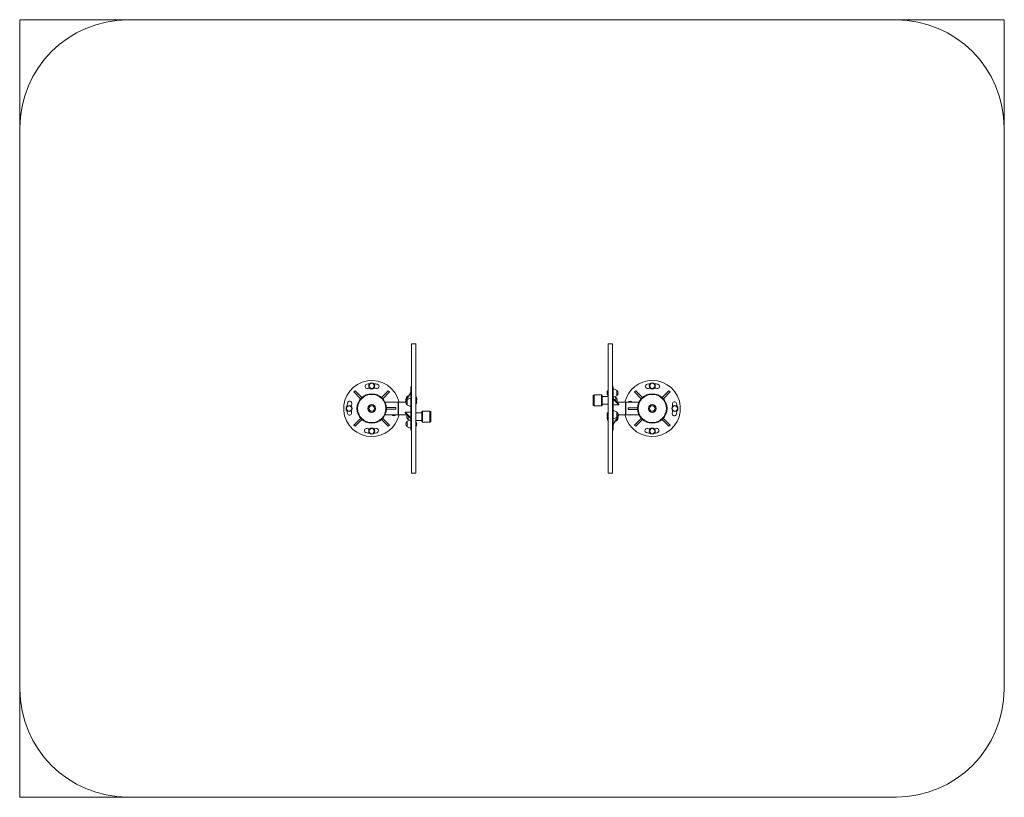
# Model space of a CAD drawing. Units: millimetres. Extents: x 0 to 154, y 0 to 140.
import ezdxf

# ---------------------------------------------------------------- set-up
doc = ezdxf.new("R2010")
doc.units = ezdxf.units.MM

msp = doc.modelspace()

# ---------------------------------------------------------------- linework, layer by layer
at = {"color": 7, "linetype": 'Continuous', "lineweight": 0}
for p, q in [((113.752, 140.474), (108.752, 140.474)), ((108.762, 135.484), (108.762, 140.484)), ((113.762, 140.474), (149.362, 140.474)), ((149.372, 140.474), (154.372, 140.474)), ((154.362, 135.484), (154.362, 140.484)), ((108.762, 135.474), (108.762, 109.474)), ((154.362, 135.474), (154.362, 109.474)), ((108.762, 109.464), (108.762, 104.464)), ((113.752, 104.474), (108.752, 104.474)), ((113.762, 104.474), (149.362, 104.474))]:
    msp.add_line(p, q, dxfattribs=at)
at = {"color": 7, "linetype": 'Continuous', "lineweight": 15}
for p, q in [((127.099, 125.474), (126.909, 125.474)), ((126.909, 125.474), (126.909, 119.474)), ((127.099, 125.474), (127.099, 119.474)), ((136.215, 125.474), (136.025, 125.474)), ((136.025, 119.474), (136.025, 125.474)), ((136.215, 119.474), (136.215, 125.474)), ((124.295, 123.297), (124.238, 123.241)), ((124.238, 123.241), (124.55, 122.929)), ((124.295, 123.297), (124.607, 122.985)), ((125.829, 123.297), (125.517, 122.985)), ((125.886, 123.241), (125.574, 122.929)), ((125.886, 123.241), (125.829, 123.297)), ((126.619, 122.774), (126.869, 123.221)), ((126.619, 122.769), (126.869, 123.216)), ((126.909, 123.479), (126.869, 123.479)), ((126.869, 123.479), (126.869, 121.875)), ((136.021, 123.314), (136.015, 123.314)), ((136.015, 123.24), (136.015, 123.314)), ((136.015, 123.074), (136.015, 123.24)), ((136.025, 123.31), (136.021, 123.314)), ((136.021, 123.24), (136.021, 123.314)), ((136.021, 123.074), (136.021, 123.24)), ((136.255, 123.479), (136.215, 123.479)), ((136.255, 123.073), (136.255, 123.479)), ((136.415, 123.208), (136.415, 123.324)), ((136.415, 123.064), (136.415, 123.324)), ((136.415, 123.064), (136.415, 123.208)), ((137.295, 123.297), (137.238, 123.241)), ((137.238, 123.241), (137.55, 122.929)), ((137.295, 123.297), (137.607, 122.985)), ((138.829, 123.297), (138.517, 122.985)), ((138.886, 123.241), (138.574, 122.929)), ((138.886, 123.241), (138.829, 123.297)), ((126.294, 122.774), (125.678, 122.774)), ((126.294, 122.774), (126.294, 122.174)), ((126.619, 122.774), (126.309, 122.774)), ((126.309, 122.774), (126.309, 122.714)), ((126.619, 122.774), (126.619, 122.769)), ((126.65, 122.769), (126.619, 122.769)), ((126.709, 123.036), (126.709, 122.935)), ((126.709, 122.892), (126.709, 122.748)), ((126.709, 122.892), (126.709, 122.632)), ((126.709, 122.748), (126.709, 122.632)), ((127.103, 123.026), (127.099, 123.022)), ((127.103, 122.882), (127.099, 122.878)), ((127.109, 123.026), (127.103, 123.026)), ((127.103, 123.026), (127.103, 122.882)), ((127.109, 122.882), (127.103, 122.882)), ((127.103, 122.882), (127.103, 122.716)), ((127.109, 123.026), (127.109, 122.882)), ((127.109, 122.882), (127.109, 122.716)), ((135.315, 122.65), (135.315, 123.05)), ((135.71, 123.1), (135.365, 123.1)), ((135.735, 122.625), (135.735, 123.075)), ((136.025, 123.03), (135.735, 123.03)), ((136.015, 123.074), (136.021, 123.074)), ((136.021, 123.074), (136.025, 123.078)), ((136.255, 121.469), (136.255, 123.073)), ((136.505, 122.668), (136.255, 122.937)), ((136.505, 122.636), (136.255, 122.905)), ((136.375, 122.864), (136.375, 122.98)), ((136.375, 122.808), (136.375, 122.98)), ((136.375, 122.808), (136.375, 122.864)), ((136.815, 122.774), (136.407, 122.774)), ((136.815, 122.233), (136.815, 122.774)), ((137.446, 122.774), (136.83, 122.774)), ((136.83, 122.174), (136.83, 122.774)), ((125.745, 122.522), (126.187, 122.517)), ((125.746, 122.442), (126.187, 122.437)), ((126.187, 122.437), (125.746, 122.437)), ((126.187, 122.517), (126.187, 122.437)), ((126.299, 122.589), (126.294, 122.589)), ((126.294, 122.359), (126.299, 122.359)), ((126.309, 122.612), (126.299, 122.612)), ((126.299, 122.612), (126.299, 122.572)), ((126.309, 122.572), (126.299, 122.572)), ((126.299, 122.572), (126.299, 122.563)), ((126.309, 122.563), (126.299, 122.563)), ((126.299, 122.563), (126.299, 122.547)), ((126.309, 122.547), (126.299, 122.547)), ((126.299, 122.547), (126.299, 122.489)), ((126.309, 122.489), (126.299, 122.489)), ((126.309, 122.459), (126.299, 122.459)), ((126.299, 122.459), (126.299, 122.399)), ((126.309, 122.399), (126.299, 122.399)), ((126.299, 122.399), (126.299, 122.383)), ((126.309, 122.383), (126.299, 122.383)), ((126.299, 122.383), (126.299, 122.375)), ((126.309, 122.375), (126.299, 122.375)), ((126.299, 122.375), (126.299, 122.334)), ((126.299, 122.334), (126.309, 122.334)), ((126.309, 122.714), (126.309, 122.174)), ((126.619, 122.311), (126.619, 122.279)), ((126.619, 122.311), (126.869, 122.043)), ((126.869, 122.311), (126.619, 122.311)), ((126.619, 122.279), (126.869, 122.011)), ((127.099, 122.646), (127.103, 122.642)), ((127.389, 122.277), (127.099, 122.277)), ((127.103, 122.716), (127.103, 122.642)), ((127.103, 122.642), (127.109, 122.642)), ((127.109, 122.716), (127.109, 122.642)), ((127.389, 122.322), (127.389, 121.872)), ((127.759, 122.347), (127.414, 122.347)), ((127.809, 122.297), (127.809, 121.897)), ((135.365, 122.6), (135.71, 122.6)), ((135.735, 122.67), (136.025, 122.67)), ((136.021, 122.305), (136.015, 122.305)), ((136.015, 122.231), (136.015, 122.305)), ((136.025, 122.301), (136.021, 122.305)), ((136.021, 122.231), (136.021, 122.305)), ((136.255, 122.636), (136.505, 122.636)), ((136.415, 122.199), (136.415, 122.315)), ((136.415, 122.055), (136.415, 122.315)), ((136.505, 122.636), (136.505, 122.668)), ((136.825, 122.613), (136.815, 122.613)), ((136.815, 122.573), (136.825, 122.573)), ((136.815, 122.564), (136.825, 122.564)), ((136.815, 122.548), (136.825, 122.548)), ((136.815, 122.489), (136.825, 122.489)), ((136.815, 122.459), (136.825, 122.459)), ((136.815, 122.4), (136.825, 122.4)), ((136.815, 122.384), (136.825, 122.384)), ((136.815, 122.375), (136.825, 122.375)), ((136.815, 122.335), (136.825, 122.335)), ((136.825, 122.573), (136.825, 122.613)), ((136.83, 122.589), (136.825, 122.589)), ((136.825, 122.564), (136.825, 122.573)), ((136.825, 122.548), (136.825, 122.564)), ((136.825, 122.489), (136.825, 122.548)), ((136.825, 122.4), (136.825, 122.459)), ((136.825, 122.384), (136.825, 122.4)), ((136.825, 122.375), (136.825, 122.384)), ((136.825, 122.335), (136.825, 122.375)), ((136.825, 122.359), (136.83, 122.359)), ((136.937, 122.43), (136.937, 122.51)), ((137.378, 122.505), (136.937, 122.51)), ((136.937, 122.51), (137.378, 122.51)), ((137.379, 122.425), (136.937, 122.43)), ((124.238, 121.706), (124.55, 122.018)), ((124.295, 121.65), (124.607, 121.962)), ((125.829, 121.65), (125.517, 121.962)), ((125.886, 121.706), (125.574, 122.018)), ((125.678, 122.174), (126.294, 122.174)), ((126.309, 122.174), (126.717, 122.174)), ((126.709, 121.883), (126.709, 121.74)), ((126.709, 121.883), (126.709, 121.623)), ((126.749, 122.139), (126.749, 122.083)), ((126.749, 122.139), (126.749, 121.967)), ((126.749, 122.083), (126.749, 121.967)), ((126.869, 121.875), (126.869, 121.469)), ((127.099, 121.917), (127.389, 121.917)), ((127.103, 121.873), (127.099, 121.869)), ((127.109, 121.873), (127.103, 121.873)), ((127.103, 121.873), (127.103, 121.708)), ((127.109, 121.873), (127.109, 121.708)), ((127.414, 121.847), (127.759, 121.847)), ((136.015, 122.065), (136.015, 122.231)), ((136.015, 122.065), (136.021, 122.065)), ((136.015, 121.921), (136.015, 122.065)), ((136.015, 121.921), (136.021, 121.921)), ((136.021, 122.065), (136.021, 122.231)), ((136.021, 122.065), (136.025, 122.069)), ((136.021, 121.921), (136.021, 122.065)), ((136.021, 121.921), (136.025, 121.925)), ((136.505, 122.178), (136.255, 121.731)), ((136.505, 122.173), (136.255, 121.726)), ((136.415, 122.055), (136.415, 122.199)), ((136.415, 121.911), (136.415, 122.012)), ((136.474, 122.178), (136.505, 122.178)), ((136.505, 122.173), (136.505, 122.178)), ((136.505, 122.174), (136.815, 122.174)), ((136.815, 122.174), (136.815, 122.233)), ((136.83, 122.174), (137.446, 122.174)), ((137.238, 121.706), (137.55, 122.018)), ((137.295, 121.65), (137.607, 121.962)), ((138.829, 121.65), (138.517, 121.962)), ((138.886, 121.706), (138.574, 122.018)), ((124.238, 121.706), (124.295, 121.65)), ((125.829, 121.65), (125.886, 121.706)), ((126.709, 121.74), (126.709, 121.623)), ((126.869, 121.469), (126.909, 121.469)), ((127.099, 121.637), (127.103, 121.633)), ((127.103, 121.708), (127.103, 121.633)), ((127.103, 121.633), (127.109, 121.633)), ((127.109, 121.708), (127.109, 121.633)), ((136.215, 121.469), (136.255, 121.469)), ((137.238, 121.706), (137.295, 121.65)), ((138.829, 121.65), (138.886, 121.706)), ((126.909, 119.474), (127.099, 119.474)), ((136.025, 119.474), (136.215, 119.474))]:
    msp.add_line(p, q, dxfattribs=at)
at = {"color": 8, "linetype": 'Continuous', "lineweight": 15}
for p, q in [((135.365, 122.6), (135.365, 123.1)), ((135.71, 122.6), (135.71, 123.1)), ((127.414, 122.347), (127.414, 121.847)), ((127.759, 122.347), (127.759, 121.847))]:
    msp.add_line(p, q, dxfattribs=at)
at = {"color": 7, "linetype": 'Continuous', "lineweight": 15, "flags": 128}
for points in [[(124.966, 123.419), (124.922, 123.413), (124.871, 123.404)], [(137.966, 123.419), (137.922, 123.413), (137.871, 123.404)], [(124.117, 122.377), (124.122, 122.333), (124.131, 122.283)], [(139.007, 122.57), (139.002, 122.614), (138.993, 122.664)], [(125.158, 121.528), (125.202, 121.534), (125.253, 121.543)], [(138.158, 121.528), (138.202, 121.534), (138.253, 121.543)]]:
    msp.add_lwpolyline(points, dxfattribs=at)
at = {"color": 7, "linetype": 'Continuous', "lineweight": 15}
for centre, radius in [((125.062, 123.52), 0.14), ((138.062, 123.52), 0.14), ((125.062, 122.474), 0.685), ((125.062, 122.474), 0.655), ((138.062, 122.474), 0.685), ((138.062, 122.474), 0.655), ((124.015, 122.474), 0.14), ((125.062, 122.474), 0.18), ((125.062, 122.474), 0.13), ((138.062, 122.474), 0.18), ((138.062, 122.474), 0.13), ((139.109, 122.474), 0.14), ((125.062, 121.427), 0.14), ((138.062, 121.427), 0.14)]:
    msp.add_circle(centre, radius, dxfattribs=at)
at = {"color": 7, "linetype": 'Continuous', "lineweight": 0}
for centre, start, end in [((113.762, 135.474), 90, 180), ((149.362, 135.474), 0, 90), ((113.762, 109.474), 180, 270), ((149.362, 109.474), 270, 0)]:
    msp.add_arc(centre, 5, start, end, dxfattribs=at)
at = {"color": 7, "linetype": 'Continuous', "lineweight": 15}
for centre, radius, start, end in [((125.062, 122.474), 1.3, 13.3424, 270), ((125.062, 123.52), 0.12, 90, 150), ((125.062, 123.52), 0.12, 30, 90), ((138.062, 122.474), 1.3, 193.3424, 90), ((138.062, 122.474), 1.3, 90, 166.6576), ((138.062, 123.52), 0.12, 90, 150), ((138.062, 123.52), 0.12, 30, 90), ((124.851, 123.502), 0.1, 101.5865, 281.5865), ((125.062, 122.474), 1.15, 94.9459, 101.5865), ((125.062, 123.52), 0.12, 150, 210), ((125.062, 123.52), 0.12, 210, 270), ((125.062, 123.52), 0.12, 270, 330), ((125.062, 122.474), 0.95, 76.767, 84.1908), ((125.062, 122.474), 1.15, 76.767, 85.0541), ((125.062, 123.52), 0.12, 330, 30), ((125.302, 123.496), 0.1, 256.767, 76.767), ((136.14, 123.194), 0.173, 136.0913, 223.9087), ((136.249, 123.074), 0.3, 56.4225, 88.8694), ((136.304, 123.194), 0.171, 310.4497, 49.5503), ((137.851, 123.502), 0.1, 101.5865, 281.5865), ((138.062, 122.474), 1.15, 94.9459, 101.5865), ((138.062, 123.52), 0.12, 150, 210), ((138.062, 123.52), 0.12, 210, 270), ((138.062, 123.52), 0.12, 270, 330), ((138.062, 122.474), 0.95, 76.767, 84.1908), ((138.062, 122.474), 1.15, 76.767, 85.0541), ((138.062, 123.52), 0.12, 330, 30), ((138.302, 123.496), 0.1, 256.767, 76.767), ((125.062, 122.474), 1.15, 166.767, 175.0541), ((124.04, 122.714), 0.1, 346.767, 166.767), ((126.091, 122.684), 0.1, 63.0128, 116.9872), ((126.82, 122.906), 0.171, 130.4497, 200.278), ((126.82, 122.762), 0.171, 130.4497, 229.5503), ((126.875, 122.786), 0.3, 107.2761, 123.5775), ((126.875, 122.642), 0.3, 91.1306, 123.5775), ((126.984, 122.906), 0.173, 335.4153, 43.9087), ((126.984, 122.762), 0.173, 316.0913, 43.9087), ((135.365, 123.05), 0.05, 90, 180), ((135.71, 123.075), 0.025, 0, 90), ((136.249, 123.314), 0.3, 271.1306, 303.5775), ((136.209, 122.731), 0.3, 56.4225, 73.0606), ((136.264, 122.85), 0.171, 333.2516, 49.5503), ((137.04, 122.714), 0.1, 36.6149, 143.3851), ((139.091, 122.684), 0.1, 11.5865, 191.5865), ((124.015, 122.474), 0.12, 150, 210), ((124.015, 122.474), 0.12, 90, 150), ((124.015, 122.474), 0.12, 210, 270), ((125.062, 122.474), 1.15, 184.9459, 191.5865), ((124.033, 122.263), 0.1, 191.5865, 11.5865), ((124.015, 122.474), 0.12, 30, 90), ((124.015, 122.474), 0.12, 270, 330), ((125.062, 122.474), 0.95, 166.767, 174.1908), ((124.015, 122.474), 0.12, 330, 30), ((126.875, 122.882), 0.3, 236.4225, 268.8694), ((127.414, 122.322), 0.025, 90, 180), ((127.759, 122.297), 0.05, 0, 90), ((135.365, 122.65), 0.05, 180, 270), ((135.71, 122.625), 0.025, 270, 0), ((136.14, 122.185), 0.173, 136.0913, 223.9087), ((136.249, 122.066), 0.3, 56.4225, 88.8694), ((136.304, 122.185), 0.171, 310.4497, 49.5503), ((138.062, 122.474), 0.95, 346.767, 354.1908), ((139.109, 122.474), 0.12, 150, 210), ((139.109, 122.474), 0.12, 90, 150), ((139.109, 122.474), 0.12, 210, 270), ((139.109, 122.474), 0.12, 30, 90), ((139.109, 122.474), 0.12, 270, 330), ((138.062, 122.474), 1.15, 346.767, 355.0541), ((138.062, 122.474), 1.15, 4.9459, 11.5865), ((139.109, 122.474), 0.12, 330, 30), ((125.062, 122.474), 1.3, 270, 346.6576), ((126.084, 122.233), 0.1, 216.6149, 323.3851), ((126.82, 121.753), 0.171, 130.4497, 229.5503), ((126.86, 122.097), 0.171, 153.2516, 229.5503), ((126.875, 121.633), 0.3, 91.1306, 123.5775), ((126.915, 122.217), 0.3, 236.4225, 253.0606), ((126.984, 121.753), 0.173, 316.0913, 43.9087), ((127.414, 121.872), 0.025, 180, 270), ((127.759, 121.897), 0.05, 270, 0), ((136.14, 122.041), 0.173, 155.4153, 223.9087), ((136.249, 122.305), 0.3, 271.1306, 303.5775), ((136.249, 122.161), 0.3, 287.2761, 303.5775), ((136.304, 122.041), 0.171, 310.4497, 20.278), ((137.033, 122.263), 0.1, 243.0128, 296.9872), ((139.084, 122.233), 0.1, 166.767, 346.767), ((124.822, 121.451), 0.1, 76.767, 256.767), ((125.062, 122.474), 1.15, 256.767, 265.0541), ((125.062, 122.474), 0.95, 256.767, 264.1908), ((125.062, 121.427), 0.12, 150, 210), ((125.062, 121.427), 0.12, 90, 150), ((125.062, 121.427), 0.12, 210, 270), ((125.062, 121.427), 0.12, 30, 90), ((125.062, 121.427), 0.12, 270, 330), ((125.062, 121.427), 0.12, 330, 30), ((125.273, 121.445), 0.1, 281.5865, 101.5865), ((126.875, 121.873), 0.3, 236.4225, 268.8694), ((137.822, 121.451), 0.1, 76.767, 256.767), ((138.062, 122.474), 1.15, 256.767, 265.0541), ((138.062, 122.474), 0.95, 256.767, 264.1908), ((138.062, 121.427), 0.12, 150, 210), ((138.062, 121.427), 0.12, 90, 150), ((138.062, 121.427), 0.12, 210, 270), ((138.062, 121.427), 0.12, 30, 90), ((138.062, 121.427), 0.12, 270, 330), ((138.062, 121.427), 0.12, 330, 30), ((138.273, 121.445), 0.1, 281.5865, 101.5865), ((125.062, 122.474), 1.15, 274.9459, 281.5865), ((138.062, 122.474), 1.15, 274.9459, 281.5865)]:
    msp.add_arc(centre, radius, start, end, dxfattribs=at)
for points, knots in [([(124.993, 123.64), (124.987, 123.631), (124.976, 123.611), (124.964, 123.591), (124.958, 123.58)], [0, 0, 0, 0, 0.495458, 1, 1, 1, 1]), ([(125.062, 123.64), (125.053, 123.64), (125.034, 123.64), (125.011, 123.64), (124.998, 123.64), (124.993, 123.64)], [0, 0, 0, 0, 0.391368, 0.788636, 1, 1, 1, 1]), ([(125.131, 123.64), (125.114, 123.64), (125.091, 123.64), (125.067, 123.64), (125.062, 123.64)], [0, 0, 0, 0, 0.767633, 1, 1, 1, 1]), ([(125.166, 123.58), (125.165, 123.582), (125.159, 123.593), (125.147, 123.613), (125.137, 123.631), (125.131, 123.64)], [0, 0, 0, 0, 0.070099, 0.530789, 1, 1, 1, 1]), ([(137.993, 123.64), (137.987, 123.631), (137.976, 123.611), (137.964, 123.591), (137.958, 123.58)], [0, 0, 0, 0, 0.495458, 1, 1, 1, 1]), ([(138.062, 123.64), (138.057, 123.64), (138.033, 123.64), (138.01, 123.64), (137.993, 123.64)], [0, 0, 0, 0, 0.232367, 1, 1, 1, 1]), ([(138.131, 123.64), (138.127, 123.64), (138.113, 123.64), (138.09, 123.64), (138.071, 123.64), (138.062, 123.64)], [0, 0, 0, 0, 0.211364, 0.60308, 1, 1, 1, 1]), ([(138.166, 123.58), (138.165, 123.582), (138.159, 123.593), (138.147, 123.613), (138.137, 123.631), (138.131, 123.64)], [0, 0, 0, 0, 0.070099, 0.530789, 1, 1, 1, 1]), ([(124.958, 123.58), (124.957, 123.579), (124.951, 123.568), (124.939, 123.548), (124.929, 123.53), (124.923, 123.52)], [0, 0, 0, 0, 0.070099, 0.530789, 1, 1, 1, 1]), ([(124.923, 123.52), (124.929, 123.511), (124.94, 123.491), (124.952, 123.471), (124.958, 123.46)], [0, 0, 0, 0, 0.495458, 1, 1, 1, 1]), ([(124.958, 123.46), (124.959, 123.459), (124.965, 123.448), (124.977, 123.428), (124.987, 123.41), (124.993, 123.4)], [0, 0, 0, 0, 0.070099, 0.530789, 1, 1, 1, 1]), ([(124.993, 123.4), (124.998, 123.4), (125.011, 123.4), (125.034, 123.4), (125.053, 123.4), (125.062, 123.4)], [0, 0, 0, 0, 0.211364, 0.60308, 1, 1, 1, 1]), ([(125.062, 123.4), (125.067, 123.4), (125.091, 123.4), (125.114, 123.4), (125.131, 123.4)], [0, 0, 0, 0, 0.232367, 1, 1, 1, 1]), ([(125.131, 123.4), (125.137, 123.41), (125.148, 123.43), (125.16, 123.45), (125.166, 123.46)], [0, 0, 0, 0, 0.495458, 1, 1, 1, 1]), ([(125.201, 123.52), (125.195, 123.53), (125.184, 123.55), (125.172, 123.57), (125.166, 123.58)], [0, 0, 0, 0, 0.495458, 1, 1, 1, 1]), ([(125.166, 123.46), (125.167, 123.462), (125.173, 123.473), (125.185, 123.493), (125.195, 123.511), (125.201, 123.52)], [0, 0, 0, 0, 0.070099, 0.530789, 1, 1, 1, 1]), ([(137.958, 123.58), (137.957, 123.579), (137.951, 123.568), (137.939, 123.548), (137.929, 123.53), (137.923, 123.52)], [0, 0, 0, 0, 0.070099, 0.530789, 1, 1, 1, 1]), ([(137.923, 123.52), (137.929, 123.511), (137.94, 123.491), (137.952, 123.471), (137.958, 123.46)], [0, 0, 0, 0, 0.495458, 1, 1, 1, 1]), ([(137.958, 123.46), (137.959, 123.459), (137.965, 123.448), (137.977, 123.428), (137.987, 123.41), (137.993, 123.4)], [0, 0, 0, 0, 0.070099, 0.530789, 1, 1, 1, 1]), ([(137.993, 123.4), (138.01, 123.4), (138.033, 123.4), (138.057, 123.4), (138.062, 123.4)], [0, 0, 0, 0, 0.767633, 1, 1, 1, 1]), ([(138.062, 123.4), (138.071, 123.4), (138.09, 123.4), (138.113, 123.4), (138.127, 123.4), (138.131, 123.4)], [0, 0, 0, 0, 0.391368, 0.788636, 1, 1, 1, 1]), ([(138.131, 123.4), (138.137, 123.41), (138.148, 123.43), (138.16, 123.45), (138.166, 123.46)], [0, 0, 0, 0, 0.495458, 1, 1, 1, 1]), ([(138.201, 123.52), (138.195, 123.53), (138.184, 123.55), (138.172, 123.57), (138.166, 123.58)], [0, 0, 0, 0, 0.495458, 1, 1, 1, 1]), ([(138.166, 123.46), (138.167, 123.462), (138.173, 123.473), (138.185, 123.493), (138.195, 123.511), (138.201, 123.52)], [0, 0, 0, 0, 0.070099, 0.530789, 1, 1, 1, 1]), ([(123.911, 122.534), (123.91, 122.532), (123.904, 122.521), (123.892, 122.501), (123.882, 122.483), (123.877, 122.474)], [0, 0, 0, 0, 0.070099, 0.530789, 1, 1, 1, 1]), ([(123.877, 122.474), (123.882, 122.464), (123.894, 122.444), (123.905, 122.424), (123.911, 122.414)], [0, 0, 0, 0, 0.495458, 1, 1, 1, 1]), ([(123.946, 122.594), (123.94, 122.584), (123.929, 122.564), (123.917, 122.544), (123.911, 122.534)], [0, 0, 0, 0, 0.495458, 1, 1, 1, 1]), ([(123.911, 122.414), (123.912, 122.412), (123.918, 122.401), (123.93, 122.381), (123.941, 122.363), (123.946, 122.354)], [0, 0, 0, 0, 0.070099, 0.530789, 1, 1, 1, 1]), ([(124.015, 122.594), (124.006, 122.594), (123.987, 122.594), (123.964, 122.594), (123.951, 122.594), (123.946, 122.594)], [0, 0, 0, 0, 0.391368, 0.788636, 1, 1, 1, 1]), ([(123.946, 122.354), (123.951, 122.354), (123.964, 122.354), (123.987, 122.354), (124.006, 122.354), (124.015, 122.354)], [0, 0, 0, 0, 0.211364, 0.60308, 1, 1, 1, 1]), ([(124.084, 122.594), (124.067, 122.594), (124.044, 122.594), (124.021, 122.594), (124.015, 122.594)], [0, 0, 0, 0, 0.767633, 1, 1, 1, 1]), ([(124.015, 122.354), (124.021, 122.354), (124.044, 122.354), (124.067, 122.354), (124.084, 122.354)], [0, 0, 0, 0, 0.232367, 1, 1, 1, 1]), ([(124.119, 122.534), (124.118, 122.535), (124.112, 122.546), (124.1, 122.566), (124.09, 122.584), (124.084, 122.594)], [0, 0, 0, 0, 0.070099, 0.530789, 1, 1, 1, 1]), ([(124.084, 122.354), (124.09, 122.363), (124.101, 122.383), (124.113, 122.403), (124.119, 122.414)], [0, 0, 0, 0, 0.495458, 1, 1, 1, 1]), ([(124.154, 122.474), (124.148, 122.483), (124.137, 122.503), (124.125, 122.523), (124.119, 122.534)], [0, 0, 0, 0, 0.495458, 1, 1, 1, 1]), ([(124.119, 122.414), (124.12, 122.415), (124.126, 122.426), (124.138, 122.446), (124.148, 122.464), (124.154, 122.474)], [0, 0, 0, 0, 0.070099, 0.530789, 1, 1, 1, 1]), ([(139.005, 122.534), (139.004, 122.532), (138.998, 122.521), (138.986, 122.501), (138.976, 122.483), (138.97, 122.474)], [0, 0, 0, 0, 0.070099, 0.530789, 1, 1, 1, 1]), ([(138.97, 122.474), (138.976, 122.464), (138.987, 122.444), (138.999, 122.424), (139.005, 122.414)], [0, 0, 0, 0, 0.495458, 1, 1, 1, 1]), ([(139.04, 122.594), (139.034, 122.584), (139.023, 122.564), (139.011, 122.544), (139.005, 122.534)], [0, 0, 0, 0, 0.495458, 1, 1, 1, 1]), ([(139.005, 122.414), (139.006, 122.412), (139.012, 122.401), (139.024, 122.381), (139.034, 122.363), (139.04, 122.354)], [0, 0, 0, 0, 0.070099, 0.530789, 1, 1, 1, 1]), ([(139.109, 122.594), (139.103, 122.594), (139.08, 122.594), (139.057, 122.594), (139.04, 122.594)], [0, 0, 0, 0, 0.232367, 1, 1, 1, 1]), ([(139.04, 122.354), (139.057, 122.354), (139.08, 122.354), (139.103, 122.354), (139.109, 122.354)], [0, 0, 0, 0, 0.767633, 1, 1, 1, 1]), ([(139.178, 122.594), (139.173, 122.594), (139.16, 122.594), (139.137, 122.594), (139.118, 122.594), (139.109, 122.594)], [0, 0, 0, 0, 0.211364, 0.60308, 1, 1, 1, 1]), ([(139.109, 122.354), (139.118, 122.354), (139.137, 122.354), (139.16, 122.354), (139.173, 122.354), (139.178, 122.354)], [0, 0, 0, 0, 0.391368, 0.788636, 1, 1, 1, 1]), ([(139.213, 122.534), (139.212, 122.535), (139.206, 122.546), (139.194, 122.566), (139.184, 122.584), (139.178, 122.594)], [0, 0, 0, 0, 0.070099, 0.530789, 1, 1, 1, 1]), ([(139.178, 122.354), (139.184, 122.363), (139.195, 122.383), (139.207, 122.403), (139.213, 122.414)], [0, 0, 0, 0, 0.495458, 1, 1, 1, 1]), ([(139.247, 122.474), (139.242, 122.483), (139.231, 122.503), (139.219, 122.523), (139.213, 122.534)], [0, 0, 0, 0, 0.495458, 1, 1, 1, 1]), ([(139.213, 122.414), (139.214, 122.415), (139.22, 122.426), (139.232, 122.446), (139.242, 122.464), (139.247, 122.474)], [0, 0, 0, 0, 0.070099, 0.530789, 1, 1, 1, 1]), ([(124.958, 121.487), (124.957, 121.485), (124.951, 121.475), (124.939, 121.454), (124.929, 121.436), (124.923, 121.427)], [0, 0, 0, 0, 0.070099, 0.530789, 1, 1, 1, 1]), ([(124.923, 121.427), (124.929, 121.417), (124.94, 121.397), (124.952, 121.377), (124.958, 121.367)], [0, 0, 0, 0, 0.495458, 1, 1, 1, 1]), ([(124.993, 121.547), (124.987, 121.537), (124.976, 121.517), (124.964, 121.497), (124.958, 121.487)], [0, 0, 0, 0, 0.495458, 1, 1, 1, 1]), ([(124.958, 121.367), (124.959, 121.365), (124.965, 121.355), (124.977, 121.334), (124.987, 121.316), (124.993, 121.307)], [0, 0, 0, 0, 0.070099, 0.530789, 1, 1, 1, 1]), ([(125.062, 121.547), (125.053, 121.547), (125.034, 121.547), (125.011, 121.547), (124.998, 121.547), (124.993, 121.547)], [0, 0, 0, 0, 0.391368, 0.788636, 1, 1, 1, 1]), ([(125.131, 121.547), (125.114, 121.547), (125.091, 121.547), (125.067, 121.547), (125.062, 121.547)], [0, 0, 0, 0, 0.767633, 1, 1, 1, 1]), ([(125.166, 121.487), (125.165, 121.488), (125.159, 121.499), (125.147, 121.519), (125.137, 121.537), (125.131, 121.547)], [0, 0, 0, 0, 0.070099, 0.530789, 1, 1, 1, 1]), ([(125.131, 121.307), (125.137, 121.316), (125.148, 121.336), (125.16, 121.356), (125.166, 121.367)], [0, 0, 0, 0, 0.495458, 1, 1, 1, 1]), ([(125.201, 121.427), (125.195, 121.436), (125.184, 121.456), (125.172, 121.476), (125.166, 121.487)], [0, 0, 0, 0, 0.495458, 1, 1, 1, 1]), ([(125.166, 121.367), (125.167, 121.368), (125.173, 121.379), (125.185, 121.399), (125.195, 121.417), (125.201, 121.427)], [0, 0, 0, 0, 0.070099, 0.530789, 1, 1, 1, 1]), ([(137.958, 121.487), (137.957, 121.485), (137.951, 121.475), (137.939, 121.454), (137.929, 121.436), (137.923, 121.427)], [0, 0, 0, 0, 0.070099, 0.530789, 1, 1, 1, 1]), ([(137.923, 121.427), (137.929, 121.417), (137.94, 121.397), (137.952, 121.377), (137.958, 121.367)], [0, 0, 0, 0, 0.495458, 1, 1, 1, 1]), ([(137.993, 121.547), (137.987, 121.537), (137.976, 121.517), (137.964, 121.497), (137.958, 121.487)], [0, 0, 0, 0, 0.495458, 1, 1, 1, 1]), ([(137.958, 121.367), (137.959, 121.365), (137.965, 121.355), (137.977, 121.334), (137.987, 121.316), (137.993, 121.307)], [0, 0, 0, 0, 0.070099, 0.530789, 1, 1, 1, 1]), ([(138.062, 121.547), (138.057, 121.547), (138.033, 121.547), (138.01, 121.547), (137.993, 121.547)], [0, 0, 0, 0, 0.232367, 1, 1, 1, 1]), ([(138.131, 121.547), (138.127, 121.547), (138.113, 121.547), (138.09, 121.547), (138.071, 121.547), (138.062, 121.547)], [0, 0, 0, 0, 0.211364, 0.60308, 1, 1, 1, 1]), ([(138.166, 121.487), (138.165, 121.488), (138.159, 121.499), (138.147, 121.519), (138.137, 121.537), (138.131, 121.547)], [0, 0, 0, 0, 0.070099, 0.530789, 1, 1, 1, 1]), ([(138.131, 121.307), (138.137, 121.316), (138.148, 121.336), (138.16, 121.356), (138.166, 121.367)], [0, 0, 0, 0, 0.495458, 1, 1, 1, 1]), ([(138.201, 121.427), (138.195, 121.436), (138.184, 121.456), (138.172, 121.476), (138.166, 121.487)], [0, 0, 0, 0, 0.495458, 1, 1, 1, 1]), ([(138.166, 121.367), (138.167, 121.368), (138.173, 121.379), (138.185, 121.399), (138.195, 121.417), (138.201, 121.427)], [0, 0, 0, 0, 0.070099, 0.530789, 1, 1, 1, 1]), ([(124.993, 121.307), (124.998, 121.307), (125.011, 121.307), (125.034, 121.307), (125.053, 121.307), (125.062, 121.307)], [0, 0, 0, 0, 0.211364, 0.60308, 1, 1, 1, 1]), ([(125.062, 121.307), (125.067, 121.307), (125.091, 121.307), (125.114, 121.307), (125.131, 121.307)], [0, 0, 0, 0, 0.232367, 1, 1, 1, 1]), ([(137.993, 121.307), (138.01, 121.307), (138.033, 121.307), (138.057, 121.307), (138.062, 121.307)], [0, 0, 0, 0, 0.767633, 1, 1, 1, 1]), ([(138.062, 121.307), (138.071, 121.307), (138.09, 121.307), (138.113, 121.307), (138.127, 121.307), (138.131, 121.307)], [0, 0, 0, 0, 0.391368, 0.788636, 1, 1, 1, 1])]:
    msp.add_open_spline(points, degree=3, knots=knots, dxfattribs=at)

doc.saveas('drawing.dxf')
